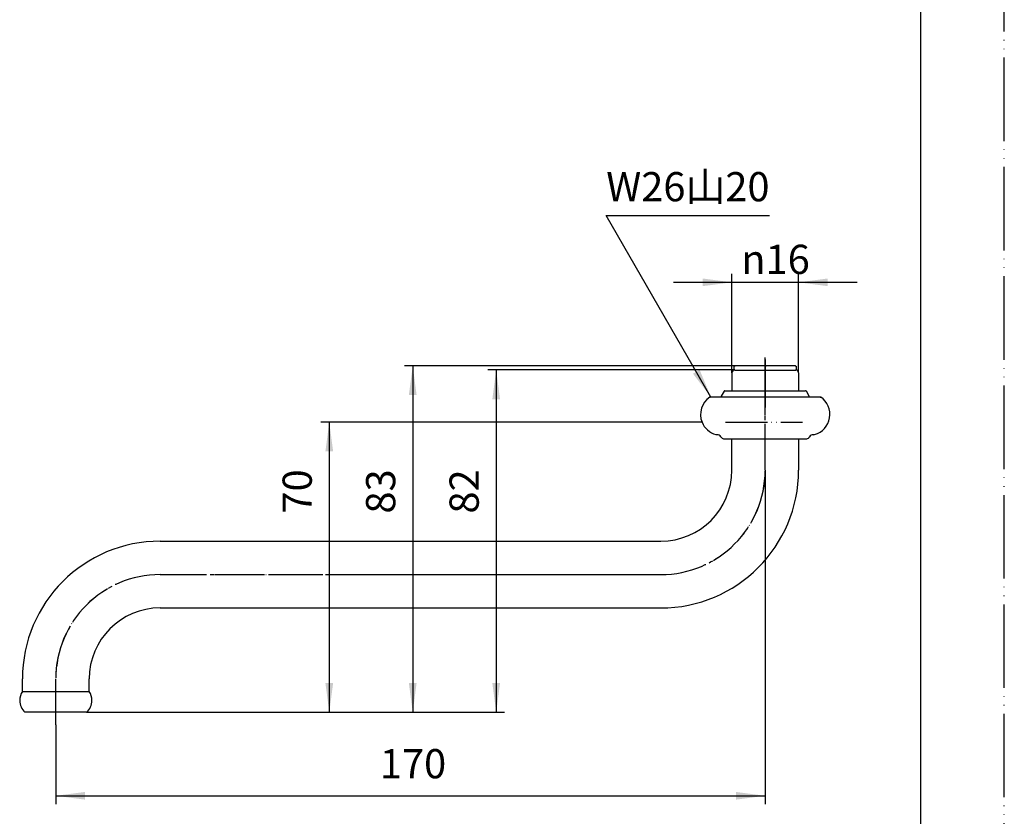
# Model space of a CAD drawing. Units: millimetres. Extents: x 0 to 420, y 0 to 594.
# Drawn here: x 184 to 420, y 100 to 291 of the extents above; entities that cross this region are included whole.
import ezdxf

# ---------------------------------------------------------------- set-up
doc = ezdxf.new("R2010")
doc.units = ezdxf.units.MM
doc.linetypes.add('DASH_CENTER', pattern=[14, 11, -1, 1, -1])
doc.linetypes.add('PHANTOM', pattern=[13, 10, -1, 0, -1, 0, -1])
doc.layers.add('1', color=7, linetype='Continuous')
doc.styles.add('CONVERTER_11', font='MS Mincho.ttf', dxfattribs={"width": 0.89})
doc.styles.add('CONVERTER_12', font='txt.shx', dxfattribs={"width": 0.9})
doc.dimstyles.new('ME10_DIM_10', dxfattribs={"dimtxt": 7, "dimasz": 7, "dimexe": 2, "dimexo": 0, "dimgap": 2, "dimtad": 1, "dimdsep": 46, "dimtxsty": 'CONVERTER_12', "dimsah": 1, "dimcen": 0.09, "dimclrd": 2, "dimclre": 2, "dimclrt": 7, "dimadec": 0, "dimazin": 0, "dimtfac": 1, "dimtdec": 4, "dimtix": 1, "dimtmove": 0, "dimatfit": 3, "dimfxl": 1, "dimtolj": 1, "dimtzin": 0, "dimarcsym": 0})
doc.dimstyles.new('ME10_DIM_11', dxfattribs={"dimtxt": 7, "dimasz": 7, "dimexe": 2, "dimexo": 0, "dimgap": 2, "dimtad": 1, "dimdsep": 46, "dimtxsty": 'CONVERTER_12', "dimsah": 1, "dimcen": 0.09, "dimclrd": 2, "dimclre": 2, "dimclrt": 7, "dimadec": 0, "dimazin": 0, "dimtfac": 1, "dimtdec": 4, "dimtix": 1, "dimtmove": 0, "dimatfit": 3, "dimfxl": 1, "dimtolj": 1, "dimtzin": 0, "dimarcsym": 0})
doc.dimstyles.new('ME10_DIM_12', dxfattribs={"dimtxt": 7, "dimasz": 7, "dimexe": 2, "dimexo": 0, "dimgap": 2, "dimtad": 1, "dimdsep": 46, "dimtxsty": 'CONVERTER_12', "dimsah": 1, "dimcen": 0.09, "dimclrd": 2, "dimclre": 2, "dimclrt": 7, "dimadec": 0, "dimazin": 0, "dimtfac": 1, "dimtdec": 4, "dimtix": 1, "dimtmove": 0, "dimatfit": 3, "dimfxl": 1, "dimtolj": 1, "dimtzin": 0, "dimarcsym": 0})
doc.dimstyles.new('ME10_DIM_13', dxfattribs={"dimtxt": 7, "dimasz": 7, "dimexe": 2, "dimexo": 0, "dimgap": 2, "dimtad": 1, "dimdsep": 46, "dimtxsty": 'CONVERTER_12', "dimsah": 1, "dimcen": 0.09, "dimclrd": 2, "dimclre": 2, "dimclrt": 7, "dimadec": 0, "dimazin": 0, "dimtfac": 1, "dimtdec": 4, "dimtix": 1, "dimtmove": 0, "dimatfit": 3, "dimfxl": 1, "dimtolj": 1, "dimtzin": 0, "dimarcsym": 0})
doc.dimstyles.new('ME10_DIM_15', dxfattribs={"dimtxt": 7, "dimasz": 7, "dimexe": 2, "dimexo": 0, "dimgap": 2, "dimtad": 1, "dimdsep": 46, "dimtxsty": 'CONVERTER_12', "dimsah": 1, "dimcen": 0.09, "dimclrd": 2, "dimclre": 2, "dimclrt": 7, "dimadec": 0, "dimazin": 0, "dimtfac": 1, "dimtdec": 4, "dimtix": 1, "dimtmove": 0, "dimatfit": 3, "dimfxl": 1, "dimtolj": 1, "dimtzin": 0, "dimarcsym": 0})
doc.dimstyles.get("Standard").update_dxf_attribs({"dimtxt": 0.18, "dimasz": 0.18, "dimexe": 0.18, "dimexo": 0.0625, "dimgap": 0.09, "dimtad": 0, "dimtih": 1, "dimtoh": 1, "dimdec": 4, "dimzin": 0, "dimdsep": 46, "dimtxsty": 'Standard', "dimcen": 0.09, "dimadec": 0, "dimazin": 0, "dimtfac": 1, "dimtdec": 4, "dimtofl": 0, "dimtmove": 0, "dimatfit": 3, "dimfxl": 1, "dimtolj": 1, "dimtzin": 0, "dimarcsym": 0})

# ---------------------------------------------------------------- blocks, each defined once
blk = doc.blocks.new('開示A4')
at = {"layer": '1', "color": 4, "linetype": 'PHANTOM'}
blk.add_line((210, 0), (210, 297), dxfattribs=at)
at = {"layer": '1', "color": 7, "linetype": 'Continuous'}
blk.add_line((200, 10), (200, 148.5), dxfattribs=at)
blk = doc.blocks.new('84-251A', base_point=(223.93, 354.12))
at = {"color": 7, "linetype": 'Continuous'}
for p, q in [((355.2, 207.95), (355.4, 208.15)), ((355.2, 207.95), (355.2, 207.35)), ((362.7, 208.15), (355.4, 208.15)), ((367.45, 208.15), (362.7, 208.15)), ((362.7, 208.15), (362.95, 208.15)), ((370, 208.15), (367.45, 208.15)), ((370, 208.15), (370.2, 207.95)), ((370.2, 207.35), (370.2, 207.95)), ((355.2, 207.35), (355.4, 207.15)), ((370, 207.15), (370.2, 207.35))]:
    blk.add_line(p, q, dxfattribs=at)
at = {"color": 4, "linetype": 'PHANTOM'}
for p, q in [((362.7, 209.65), (362.7, 208.15)), ((362.7, 208.15), (362.7, 198.09))]:
    blk.add_line(p, q, dxfattribs=at)
at = {"layer": '1', "color": 7, "linetype": 'Continuous'}
blk.add_line((355.4, 207.15), (370, 207.15), dxfattribs=at)
blk = doc.blocks.new('60-1-16-240-M2', base_point=(199.94, 600.63))
at = {"layer": '1', "color": 4, "linetype": 'PHANTOM'}
for p, q in [((362.7, 207.15), (362.7, 210.15)), ((362.7, 207.15), (362.7, 207.15)), ((362.7, 183.15), (362.7, 207.15)), ((353.22, 194.65), (371.65, 194.65)), ((217.7, 158.15), (337.7, 158.15)), ((192.7, 125.15), (192.7, 133.15)), ((192.7, 122.15), (192.7, 125.15))]:
    blk.add_line(p, q, dxfattribs=at)
at = {"layer": '1', "color": 7, "linetype": 'Continuous'}
for p, q in [((354.7, 206.45), (354.7, 202.15)), ((355.4, 207.15), (356.1, 207.15)), ((356.1, 207.15), (362.7, 207.15)), ((362.7, 207.15), (369.3, 207.15)), ((369.3, 207.15), (370, 207.15)), ((370.7, 206.45), (370.7, 202.15)), ((354.7, 183.15), (354.7, 190.68)), ((370.7, 190.65), (370.7, 183.15)), ((217.7, 166.15), (337.7, 166.15)), ((217.7, 150.15), (337.7, 150.15)), ((184.7, 130.15), (184.7, 133.15)), ((200.7, 130.15), (200.7, 133.15)), ((184.7, 130.15), (200.7, 130.15)), ((192.7, 125.15), (185.31, 125.15)), ((200.09, 125.15), (192.7, 125.15))]:
    blk.add_line(p, q, dxfattribs=at)
for centre, radius, start, end in [((355.4, 206.45), 0.7, 90, 180), ((370, 206.45), 0.7, 0, 90), ((337.7, 183.15), 33, 270, 0), ((337.7, 183.15), 17, 270, 0), ((217.7, 133.15), 33, 90, 180), ((217.7, 133.15), 17, 90, 180), ((187.91, 128.01), 3.86, 146.2642, 180), ((197.49, 128.01), 3.86, 0, 33.7358), ((187.91, 128.01), 3.86, 180, 227.7283), ((197.49, 128.01), 3.86, 312.2717, 0)]:
    blk.add_arc(centre, radius, start, end, dxfattribs=at)
at = {"layer": '1', "color": 4, "linetype": 'PHANTOM'}
for centre, start, end in [((337.7, 183.15), 270, 0), ((217.7, 133.15), 90, 180)]:
    blk.add_arc(centre, 25, start, end, dxfattribs=at)
blk = doc.blocks.new('32-1-16', base_point=(221.81, 218.89))
at = {"layer": '1', "color": 7, "linetype": 'Continuous'}
for p, q in [((376, 200.65), (349.4, 200.65)), ((349.4, 200.65), (349.51, 200.65)), ((375.89, 200.65), (376, 200.65)), ((351.2, 191.65), (351.14, 191.65)), ((374.26, 191.65), (374.2, 191.65)), ((352.93, 190.65), (354.5, 190.65)), ((354.5, 190.65), (370.9, 190.65)), ((370.9, 190.65), (372.47, 190.65))]:
    blk.add_line(p, q, dxfattribs=at)
for centre, radius, start, end in [((352.2, 196.51), 5, 124.0558, 201.8086), ((373.2, 196.51), 5, 285.3376, 55.9442), ((352.2, 196.51), 5, 201.8086, 254.6624), ((351.14, 192.65), 1, 254.6624, 270), ((351.2, 190.65), 1, 30, 90), ((352.93, 191.65), 1, 210, 222.9414), ((372.47, 191.65), 1, 317.0586, 330), ((374.2, 190.65), 1, 90, 150), ((374.26, 192.65), 1, 270, 285.3376), ((352.93, 191.65), 1, 222.9414, 270), ((372.47, 191.65), 1, 270, 317.0586)]:
    blk.add_arc(centre, radius, start, end, dxfattribs=at)
blk = doc.blocks.new('94-38', base_point=(349.02, 272.09))
at = {"layer": '1', "color": 7, "linetype": 'Continuous'}
for p, q in [((352.84, 202.05), (352.16, 200.84)), ((353.02, 202.15), (362.7, 202.15)), ((362.7, 202.15), (372.38, 202.15)), ((373.24, 200.84), (372.56, 202.05))]:
    blk.add_line(p, q, dxfattribs=at)
for centre, radius, start, end in [((353.55, 200.05), 1.6, 150.4612, 158.0416), ((353.02, 201.95), 0.2, 90, 150.4612), ((372.38, 201.95), 0.2, 29.5388, 90), ((371.85, 200.05), 1.6, 21.9584, 29.5388)]:
    blk.add_arc(centre, radius, start, end, dxfattribs=at)
blk = doc.blocks.new('*D7')
at = {"layer": '1', "color": 2, "linetype": 'Continuous'}
for p, q in [((355.4, 208.15), (276.24, 208.15)), ((278.24, 208.15), (278.24, 125.15)), ((200.09, 125.15), (280.24, 125.15))]:
    blk.add_line(p, q, dxfattribs=at)
at = {"layer": '1', "color": 2}
for points in [[(279.16, 201.15), (277.31, 201.15), (278.24, 208.15)], [(277.31, 132.15), (279.16, 132.15), (278.24, 125.15)]]:
    blk.add_solid(points, dxfattribs=at)
at = {"layer": '1', "color": 7, "insert": (276.24, 172.75), "char_height": 7, "attachment_point": 7, "rotation": 90, "line_spacing_factor": 0.60024, "style": 'CONVERTER_12'}
blk.add_mtext('83', dxfattribs=at)
blk = doc.blocks.new('*D8')
at = {"layer": '1', "color": 2, "linetype": 'Continuous'}
for p, q in [((355.4, 207.15), (296.24, 207.15)), ((298.24, 207.15), (298.24, 125.15)), ((200.09, 125.15), (300.24, 125.15))]:
    blk.add_line(p, q, dxfattribs=at)
at = {"layer": '1', "color": 2}
for points in [[(299.16, 200.15), (297.31, 200.15), (298.24, 207.15)], [(297.31, 132.15), (299.16, 132.15), (298.24, 125.15)]]:
    blk.add_solid(points, dxfattribs=at)
at = {"layer": '1', "color": 7, "insert": (296.24, 172.75), "char_height": 7, "attachment_point": 7, "rotation": 90, "line_spacing_factor": 0.60024, "style": 'CONVERTER_12'}
blk.add_mtext('82', dxfattribs=at)
blk = doc.blocks.new('*D9')
at = {"layer": '1', "color": 2, "linetype": 'Continuous'}
for p, q in [((347.56, 194.65), (256.24, 194.65)), ((258.24, 194.65), (258.24, 125.15)), ((200.09, 125.15), (260.24, 125.15))]:
    blk.add_line(p, q, dxfattribs=at)
at = {"layer": '1', "color": 2}
for points in [[(259.16, 187.65), (257.31, 187.65), (258.24, 194.65)], [(257.31, 132.15), (259.16, 132.15), (258.24, 125.15)]]:
    blk.add_solid(points, dxfattribs=at)
at = {"layer": '1', "color": 7, "insert": (256.24, 172.75), "char_height": 7, "attachment_point": 7, "rotation": 90, "line_spacing_factor": 0.60024, "style": 'CONVERTER_12'}
blk.add_mtext('70', dxfattribs=at)
blk = doc.blocks.new('*D10')
at = {"layer": '1', "color": 2, "linetype": 'Continuous'}
for p, q in [((362.7, 183.15), (362.7, 103.15)), ((192.7, 122.15), (192.7, 103.15)), ((192.7, 105.15), (362.7, 105.15))]:
    blk.add_line(p, q, dxfattribs=at)
at = {"layer": '1', "color": 2}
for points in [[(199.7, 106.07), (199.7, 104.23), (192.7, 105.15)], [(355.7, 104.23), (355.7, 106.07), (362.7, 105.15)]]:
    blk.add_solid(points, dxfattribs=at)
at = {"layer": '1', "color": 7, "insert": (270.35, 107.15), "char_height": 7, "attachment_point": 7, "rotation": 0.0001, "line_spacing_factor": 0.60024, "style": 'CONVERTER_12'}
blk.add_mtext('170', dxfattribs=at)
blk = doc.blocks.new('*D12')
at = {"layer": '1', "color": 2, "linetype": 'Continuous'}
for p, q in [((354.7, 206.45), (354.7, 230.15)), ((370.7, 206.45), (370.7, 230.15)), ((340.7, 228.15), (354.7, 228.15)), ((354.7, 228.15), (370.7, 228.15)), ((370.7, 228.15), (384.7, 228.15))]:
    blk.add_line(p, q, dxfattribs=at)
at = {"layer": '1', "color": 2}
for points in [[(347.7, 227.23), (347.7, 229.07), (354.7, 228.15)], [(377.7, 229.07), (377.7, 227.23), (370.7, 228.15)]]:
    blk.add_solid(points, dxfattribs=at)
at = {"layer": '1', "color": 7, "insert": (356.96, 230.15), "char_height": 7, "attachment_point": 7, "rotation": 0.0001, "line_spacing_factor": 0.60024, "style": 'CONVERTER_12'}
blk.add_mtext('\\C7;{\\Fgdt;n}\\C7;16', dxfattribs=at)

msp = doc.modelspace()

# ---------------------------------------------------------------- linework, layer by layer
at = {"layer": '1', "color": 2, "linetype": 'DASH_CENTER'}
for p, q in [((362.699, 183.149), (362.699, 211.149)), ((217.699, 158.149), (337.699, 158.149)), ((192.699, 122.149), (192.699, 133.149))]:
    msp.add_line(p, q, dxfattribs=at)
for centre, start, end in [((337.699, 183.149), 270, 0), ((217.699, 133.149), 90, 180)]:
    msp.add_arc(centre, 25, start, end, dxfattribs=at)
at = {"layer": '1', "color": 2}
msp.add_solid([(345.401, 206.251), (346.997, 207.172), (349.699, 200.649)], dxfattribs=at)

# ---------------------------------------------------------------- block references
msp.add_blockref('32-1-16', (221.812, 218.891))
at = {"layer": '1', "xscale": 2, "yscale": 2, "zscale": 2}
msp.add_blockref('開示A4', (0, 0), dxfattribs=at)
at = {"layer": '1'}
for name, p in [('60-1-16-240-M2', (199.943, 600.626)), ('94-38', (349.023, 272.091)), ('84-251A', (223.929, 354.117))]:
    msp.add_blockref(name, p, dxfattribs=at)

# ---------------------------------------------------------------- texts
at = {"layer": '1', "color": 7, "insert": (344.176, 250.149), "char_height": 7, "attachment_point": 5, "style": 'CONVERTER_11'}
msp.add_mtext('W26山20', dxfattribs=at)

# ---------------------------------------------------------------- dimensions: what is measured, and where the dimension line sits
at = {"layer": '1'}
dim = msp.add_linear_dim(base=(354.699, 228.149), p1=(370.699, 206.449), p2=(354.699, 206.449), dimstyle='ME10_DIM_15', override={"dimpost": '{\\Fgdt;n}<>'}, dxfattribs=at)
dim.commit()
dim.dimension.update_dxf_attribs({"geometry": '*D12', "text_midpoint": (362.699, 233.649), "text_rotation": 0.00014})
for base, p2, dimstyle, picture, middle in [((278.236, 208.149), (355.399, 208.149), 'ME10_DIM_10', '*D7', (272.736, 178)), ((298.236, 207.149), (355.399, 207.149), 'ME10_DIM_11', '*D8', (292.736, 178))]:
    dim = msp.add_linear_dim(base=base, p1=(200.085, 125.149), p2=p2, angle=90, dimstyle=dimstyle, dxfattribs=at)
    dim.commit()
    dim.dimension.update_dxf_attribs({"geometry": picture, "text_midpoint": middle, "text_rotation": 90})
dim = msp.add_linear_dim(base=(258.236, 194.649), p1=(200.085, 125.149), p2=(347.557, 194.649), angle=90, text='70', dimstyle='ME10_DIM_12', dxfattribs=at)
dim.commit()
dim.dimension.update_dxf_attribs({"geometry": '*D9', "text_midpoint": (252.736, 178), "text_rotation": 90})
dim = msp.add_linear_dim(base=(192.699, 105.149), p1=(362.699, 183.149), p2=(192.699, 122.149), dimstyle='ME10_DIM_13', dxfattribs=at)
dim.commit()
dim.dimension.update_dxf_attribs({"geometry": '*D10', "text_midpoint": (277.699, 110.649), "text_rotation": 0.00014})

# ---------------------------------------------------------------- leaders
at = {"layer": '1', "color": 2, "linetype": 'Continuous', "has_arrowhead": 0}
msp.add_leader([(349.699, 200.649), (324.584, 244.149), (363.705, 244.149)], dimstyle='Standard', dxfattribs=at)

doc.saveas('drawing.dxf')
